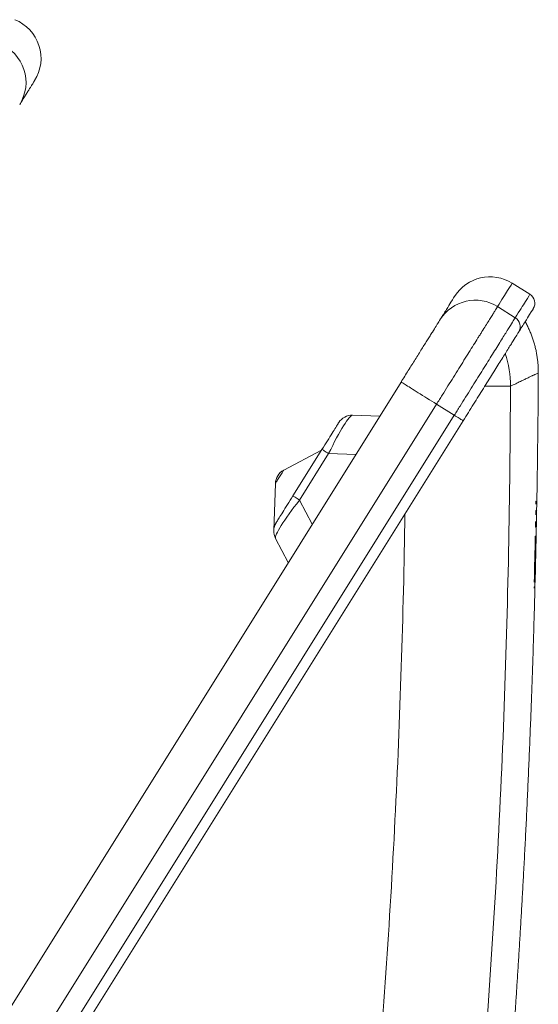
# Model space of a CAD drawing. Units: millimetres. Extents: x -1353 to 1481, y -1328 to 1357.
# Drawn here: x 1382 to 1481, y 227 to 416 of the extents above; entities that cross this region are included whole.
import ezdxf

# ---------------------------------------------------------------- set-up
doc = ezdxf.new("R2010")
doc.units = ezdxf.units.MM

msp = doc.modelspace()

# ---------------------------------------------------------------- linework, layer by layer
at = {"color": 7, "linetype": 'Continuous', "lineweight": 0}
for p, q in [((1476.03, 365.12), (1479.42, 363)), ((1473.22, 360.63), (1476.61, 358.51)), ((1366.83, 205.46), (1454.77, 346.21)), ((1461.56, 341.97), (1364.93, 187.33)), ((1461.56, 341.97), (1464.95, 339.85)), ((1382.3, 207.58), (1464.95, 339.85)), ((1450.7, 339.68), (1445.5, 339.86)), ((1466.65, 338.79), (1383.99, 206.52)), ((1439.56, 333.18), (1432.32, 329.34)), ((1439.64, 333.31), (1434.09, 324.42)), ((1435.36, 323.63), (1440.91, 332.52)), ((1440.91, 332.52), (1446.11, 332.34)), ((1430.73, 326.79), (1430.42, 317.8)), ((1437.8, 319.04), (1435.36, 323.63)), ((1480.7, 321.6), (1480.73, 322.85)), ((1480.66, 319.54), (1480.69, 320.77)), ((1480.69, 320.78), (1480.69, 320.78)), ((1480.71, 321.61), (1480.7, 321.61)), ((1480.67, 319.54), (1480.66, 319.54)), ((1430.77, 316.28), (1433.21, 311.7)), ((1480.44, 315.6), (1480.45, 315.6)), ((1480.53, 315.6), (1480.54, 315.6)), ((1480.4, 307.92), (1480.55, 314.32)), ((1480.44, 312.89), (1480.45, 312.89)), ((1480.47, 312.89), (1480.48, 312.89)), ((1480.42, 311.76), (1480.43, 311.76)), ((1480.45, 311.76), (1480.46, 311.76)), ((1480.29, 309.05), (1480.3, 309.05)), ((1480.38, 307.04), (1480.46, 310.08)), ((1480.38, 309.05), (1480.39, 309.05)), ((1480.41, 309.05), (1480.42, 309.05)), ((1480.21, 306.75), (1480.22, 307.04)), ((1480.37, 306.75), (1480.37, 307.04))]:
    msp.add_line(p, q, dxfattribs=at)
at = {"color": 7, "linetype": 'Continuous', "lineweight": 0, "flags": 128}
for points in [[(1454.77, 346.21), (1454.79, 346.2), (1454.84, 346.17), (1454.92, 346.12), (1455.03, 346.05), (1455.17, 345.96), (1455.34, 345.86), (1455.54, 345.73), (1455.76, 345.59), (1456.02, 345.43), (1456.3, 345.26), (1456.6, 345.07), (1456.93, 344.86), (1457.28, 344.64), (1457.65, 344.41), (1458.03, 344.17), (1458.44, 343.92), (1458.86, 343.66), (1459.29, 343.39), (1459.73, 343.11), (1460.18, 342.83), (1460.64, 342.55), (1461.1, 342.26), (1461.56, 341.97)], [(1470.79, 345.42), (1471.37, 345.41), (1471.92, 345.41), (1472.44, 345.41), (1472.92, 345.41), (1473.37, 345.41), (1473.78, 345.41), (1474.16, 345.4), (1474.49, 345.4), (1474.79, 345.4), (1475.05, 345.4), (1475.27, 345.4), (1475.45, 345.4), (1475.59, 345.4), (1475.69, 345.4)], [(1464.95, 339.85), (1465.19, 339.7), (1465.43, 339.55), (1465.66, 339.41), (1465.87, 339.28), (1466.06, 339.15), (1466.23, 339.05), (1466.38, 338.96), (1466.49, 338.88), (1466.58, 338.83), (1466.63, 338.8), (1466.65, 338.79)], [(1442.85, 338.45), (1442.85, 338.44), (1442.82, 338.39), (1442.77, 338.32), (1442.71, 338.22), (1442.62, 338.09), (1442.52, 337.93), (1442.41, 337.74), (1442.27, 337.52), (1442.12, 337.28), (1441.96, 337.02), (1441.78, 336.73), (1441.58, 336.42), (1441.38, 336.09), (1441.16, 335.74), (1440.93, 335.37), (1440.69, 334.98), (1440.44, 334.58), (1440.18, 334.17), (1439.91, 333.75), (1439.64, 333.31)], [(1440.91, 332.52), (1440.67, 332.67), (1440.44, 332.81), (1440.24, 332.94), (1440.06, 333.05), (1439.91, 333.14), (1439.8, 333.22), (1439.71, 333.27), (1439.66, 333.3), (1439.64, 333.31)], [(1430.73, 326.79), (1430.74, 326.81), (1430.77, 326.85), (1430.82, 326.93), (1430.89, 327.03), (1430.97, 327.16), (1431.06, 327.32), (1431.17, 327.49), (1431.28, 327.67), (1431.41, 327.86), (1431.53, 328.06), (1431.65, 328.26), (1431.78, 328.46), (1431.89, 328.64), (1432, 328.81), (1432.09, 328.96), (1432.17, 329.09), (1432.24, 329.2), (1432.29, 329.27), (1432.31, 329.32), (1432.32, 329.34)], [(1434.09, 324.42), (1433.82, 323.99), (1433.55, 323.57), (1433.29, 323.15), (1433.04, 322.75), (1432.8, 322.37), (1432.57, 322), (1432.35, 321.65), (1432.15, 321.32), (1431.95, 321.01), (1431.77, 320.72), (1431.61, 320.45), (1431.46, 320.21), (1431.32, 320), (1431.21, 319.81), (1431.11, 319.65), (1431.02, 319.52), (1430.96, 319.42), (1430.91, 319.34), (1430.88, 319.3), (1430.87, 319.28)], [(1435.36, 323.63), (1435.11, 323.78), (1434.89, 323.92), (1434.68, 324.05), (1434.51, 324.16), (1434.36, 324.25), (1434.24, 324.33), (1434.16, 324.38), (1434.1, 324.41), (1434.09, 324.42)], [(1480.57, 322.85), (1480.57, 322.85), (1480.57, 322.88), (1480.57, 322.93), (1480.57, 323.01), (1480.57, 323.1), (1480.57, 323.19), (1480.57, 323.28), (1480.57, 323.35), (1480.58, 323.4), (1480.58, 323.41), (1480.58, 323.39), (1480.58, 323.35), (1480.58, 323.28), (1480.58, 323.19), (1480.58, 323.13), (1480.58, 323.13)], [(1480.6, 322.85), (1480.6, 322.85), (1480.6, 322.88), (1480.6, 322.93), (1480.6, 323.01), (1480.6, 323.1), (1480.6, 323.19), (1480.6, 323.28), (1480.61, 323.35), (1480.61, 323.4), (1480.61, 323.41), (1480.61, 323.39), (1480.61, 323.35), (1480.61, 323.28), (1480.61, 323.19), (1480.61, 323.13), (1480.61, 323.13)], [(1480.63, 322.85), (1480.63, 322.85), (1480.63, 322.88), (1480.63, 322.93), (1480.63, 323.01), (1480.63, 323.1), (1480.63, 323.19), (1480.63, 323.28), (1480.63, 323.35), (1480.64, 323.4), (1480.64, 323.41), (1480.64, 323.39), (1480.64, 323.35), (1480.64, 323.28), (1480.64, 323.19), (1480.64, 323.13), (1480.64, 323.13)], [(1480.65, 322.85), (1480.65, 322.85), (1480.65, 322.88), (1480.65, 322.93), (1480.65, 323.01), (1480.65, 323.1), (1480.66, 323.19), (1480.66, 323.28), (1480.66, 323.35), (1480.66, 323.4), (1480.66, 323.41), (1480.66, 323.39), (1480.66, 323.35), (1480.66, 323.28), (1480.66, 323.19), (1480.66, 323.13), (1480.66, 323.13)], [(1480.67, 322.85), (1480.67, 322.85), (1480.67, 322.88), (1480.67, 322.93), (1480.68, 323.01), (1480.68, 323.1), (1480.68, 323.19), (1480.68, 323.28), (1480.68, 323.35), (1480.68, 323.4), (1480.68, 323.41), (1480.68, 323.39), (1480.68, 323.35), (1480.68, 323.28), (1480.68, 323.19), (1480.68, 323.13), (1480.68, 323.13)], [(1480.69, 322.85), (1480.69, 322.85), (1480.69, 322.88), (1480.69, 322.93), (1480.69, 323.01), (1480.69, 323.1), (1480.7, 323.19), (1480.7, 323.28), (1480.7, 323.35), (1480.7, 323.4), (1480.7, 323.41), (1480.7, 323.39), (1480.7, 323.35), (1480.7, 323.28), (1480.7, 323.19), (1480.7, 323.13), (1480.7, 323.13)], [(1480.71, 322.85), (1480.71, 322.85), (1480.71, 322.88), (1480.71, 322.93), (1480.71, 323.01), (1480.71, 323.1), (1480.71, 323.19), (1480.71, 323.28), (1480.71, 323.35), (1480.72, 323.4), (1480.72, 323.41), (1480.72, 323.39), (1480.72, 323.35), (1480.72, 323.28), (1480.71, 323.19), (1480.71, 323.13), (1480.71, 323.13)], [(1480.72, 322.85), (1480.72, 322.85), (1480.72, 322.88), (1480.72, 322.93), (1480.72, 323.01), (1480.72, 323.1), (1480.72, 323.19), (1480.72, 323.28), (1480.73, 323.35), (1480.73, 323.4), (1480.73, 323.41), (1480.73, 323.39), (1480.73, 323.35), (1480.73, 323.28), (1480.72, 323.19), (1480.72, 323.13), (1480.72, 323.13)], [(1480.72, 322.85), (1480.72, 322.85), (1480.72, 322.88), (1480.73, 322.93), (1480.73, 323.01), (1480.73, 323.1), (1480.73, 323.19), (1480.73, 323.28), (1480.73, 323.35), (1480.73, 323.4), (1480.73, 323.41), (1480.73, 323.39), (1480.73, 323.35), (1480.73, 323.28), (1480.73, 323.19), (1480.73, 323.13), (1480.73, 323.13)], [(1480.73, 322.85), (1480.73, 322.85), (1480.73, 322.88), (1480.73, 322.93), (1480.73, 323.01), (1480.73, 323.1), (1480.73, 323.19), (1480.74, 323.28), (1480.74, 323.35), (1480.74, 323.4), (1480.74, 323.41), (1480.74, 323.39), (1480.74, 323.35), (1480.74, 323.28), (1480.73, 323.19), (1480.73, 323.13), (1480.73, 323.13)], [(1480.53, 320.79), (1480.53, 320.78), (1480.53, 320.82), (1480.53, 320.9), (1480.53, 321.02), (1480.53, 321.15), (1480.53, 321.29), (1480.54, 321.42), (1480.54, 321.52), (1480.54, 321.58), (1480.54, 321.61), (1480.55, 321.58), (1480.55, 321.51), (1480.55, 321.41), (1480.54, 321.28), (1480.54, 321.19), (1480.54, 321.19)], [(1480.56, 320.79), (1480.56, 320.78), (1480.56, 320.82), (1480.56, 320.9), (1480.56, 321.02), (1480.56, 321.15), (1480.57, 321.29), (1480.57, 321.42), (1480.57, 321.52), (1480.57, 321.58), (1480.58, 321.61), (1480.58, 321.58), (1480.58, 321.51), (1480.58, 321.41), (1480.58, 321.28), (1480.57, 321.19), (1480.57, 321.19)], [(1480.59, 320.79), (1480.59, 320.78), (1480.59, 320.82), (1480.59, 320.9), (1480.59, 321.02), (1480.59, 321.15), (1480.59, 321.29), (1480.6, 321.42), (1480.6, 321.52), (1480.6, 321.58), (1480.61, 321.61), (1480.61, 321.58), (1480.61, 321.51), (1480.61, 321.41), (1480.6, 321.28), (1480.6, 321.19), (1480.6, 321.19)], [(1480.62, 320.79), (1480.61, 320.78), (1480.61, 320.82), (1480.61, 320.9), (1480.62, 321.02), (1480.62, 321.15), (1480.62, 321.29), (1480.62, 321.42), (1480.63, 321.52), (1480.63, 321.58), (1480.63, 321.61), (1480.63, 321.58), (1480.63, 321.51), (1480.63, 321.41), (1480.63, 321.28), (1480.63, 321.19), (1480.63, 321.19)], [(1480.64, 320.79), (1480.64, 320.78), (1480.64, 320.82), (1480.64, 320.9), (1480.64, 321.02), (1480.64, 321.15), (1480.64, 321.29), (1480.65, 321.42), (1480.65, 321.52), (1480.65, 321.58), (1480.65, 321.61), (1480.65, 321.58), (1480.65, 321.51), (1480.65, 321.41), (1480.65, 321.28), (1480.65, 321.19), (1480.65, 321.19)], [(1480.65, 320.79), (1480.65, 320.78), (1480.65, 320.82), (1480.65, 320.9), (1480.66, 321.02), (1480.66, 321.15), (1480.66, 321.29), (1480.66, 321.42), (1480.67, 321.52), (1480.67, 321.58), (1480.67, 321.61), (1480.67, 321.58), (1480.67, 321.51), (1480.67, 321.41), (1480.67, 321.28), (1480.66, 321.19), (1480.66, 321.19)], [(1480.67, 320.79), (1480.67, 320.78), (1480.67, 320.82), (1480.67, 320.9), (1480.67, 321.02), (1480.67, 321.15), (1480.68, 321.29), (1480.68, 321.42), (1480.68, 321.52), (1480.68, 321.58), (1480.68, 321.61), (1480.68, 321.58), (1480.68, 321.51), (1480.68, 321.41), (1480.68, 321.28), (1480.68, 321.19), (1480.68, 321.19)], [(1480.68, 320.79), (1480.68, 320.78), (1480.68, 320.82), (1480.68, 320.9), (1480.68, 321.02), (1480.68, 321.15), (1480.69, 321.29), (1480.69, 321.42), (1480.69, 321.52), (1480.69, 321.58), (1480.69, 321.61), (1480.69, 321.58), (1480.69, 321.51), (1480.69, 321.41), (1480.69, 321.28), (1480.69, 321.19), (1480.69, 321.19)], [(1480.69, 320.79), (1480.69, 320.78), (1480.69, 320.82), (1480.69, 320.9), (1480.69, 321.02), (1480.69, 321.15), (1480.69, 321.29), (1480.7, 321.42), (1480.7, 321.52), (1480.7, 321.58), (1480.7, 321.61), (1480.7, 321.58), (1480.7, 321.51), (1480.7, 321.41), (1480.7, 321.28), (1480.69, 321.19), (1480.69, 321.19)], [(1480.69, 320.79), (1480.69, 320.78), (1480.69, 320.82), (1480.69, 320.9), (1480.69, 321.02), (1480.7, 321.15), (1480.7, 321.29), (1480.7, 321.42), (1480.7, 321.52), (1480.7, 321.58), (1480.71, 321.61), (1480.7, 321.58), (1480.7, 321.51), (1480.7, 321.41), (1480.7, 321.28), (1480.7, 321.19), (1480.7, 321.19)], [(1480.48, 318.42), (1480.48, 318.42), (1480.48, 318.47), (1480.48, 318.58), (1480.48, 318.73), (1480.49, 318.91), (1480.49, 319.1), (1480.49, 319.28), (1480.5, 319.42), (1480.5, 319.51), (1480.51, 319.54), (1480.51, 319.5), (1480.51, 319.41), (1480.51, 319.27), (1480.51, 319.09), (1480.5, 318.97), (1480.5, 318.97)], [(1480.52, 318.42), (1480.51, 318.42), (1480.51, 318.47), (1480.51, 318.58), (1480.52, 318.73), (1480.52, 318.91), (1480.52, 319.1), (1480.53, 319.28), (1480.53, 319.42), (1480.53, 319.51), (1480.54, 319.54), (1480.54, 319.5), (1480.54, 319.41), (1480.54, 319.27), (1480.54, 319.09), (1480.53, 318.97), (1480.53, 318.97)], [(1480.54, 318.42), (1480.54, 318.42), (1480.54, 318.47), (1480.54, 318.58), (1480.54, 318.73), (1480.55, 318.91), (1480.55, 319.1), (1480.56, 319.28), (1480.56, 319.42), (1480.56, 319.51), (1480.57, 319.54), (1480.57, 319.5), (1480.57, 319.41), (1480.57, 319.27), (1480.56, 319.09), (1480.56, 318.97), (1480.56, 318.97)], [(1480.57, 318.42), (1480.57, 318.42), (1480.57, 318.47), (1480.57, 318.58), (1480.57, 318.73), (1480.57, 318.91), (1480.58, 319.1), (1480.58, 319.28), (1480.59, 319.42), (1480.59, 319.51), (1480.59, 319.54), (1480.59, 319.5), (1480.59, 319.41), (1480.59, 319.27), (1480.59, 319.09), (1480.59, 318.97), (1480.59, 318.97)], [(1480.59, 318.42), (1480.59, 318.42), (1480.59, 318.47), (1480.59, 318.58), (1480.59, 318.73), (1480.6, 318.91), (1480.6, 319.1), (1480.6, 319.28), (1480.61, 319.42), (1480.61, 319.51), (1480.61, 319.54), (1480.61, 319.5), (1480.61, 319.41), (1480.61, 319.27), (1480.61, 319.09), (1480.61, 318.97), (1480.61, 318.97)], [(1480.61, 318.42), (1480.61, 318.42), (1480.61, 318.47), (1480.61, 318.58), (1480.61, 318.73), (1480.61, 318.91), (1480.62, 319.1), (1480.62, 319.28), (1480.63, 319.42), (1480.63, 319.51), (1480.63, 319.54), (1480.63, 319.5), (1480.63, 319.41), (1480.63, 319.27), (1480.63, 319.09), (1480.62, 318.97), (1480.62, 318.97)], [(1480.62, 318.42), (1480.62, 318.42), (1480.62, 318.47), (1480.62, 318.58), (1480.63, 318.73), (1480.63, 318.91), (1480.63, 319.1), (1480.64, 319.28), (1480.64, 319.42), (1480.64, 319.51), (1480.64, 319.54), (1480.65, 319.5), (1480.64, 319.41), (1480.64, 319.27), (1480.64, 319.09), (1480.64, 318.97), (1480.64, 318.97)], [(1480.63, 318.42), (1480.63, 318.42), (1480.63, 318.47), (1480.63, 318.58), (1480.64, 318.73), (1480.64, 318.91), (1480.64, 319.1), (1480.65, 319.28), (1480.65, 319.42), (1480.65, 319.51), (1480.66, 319.54), (1480.66, 319.5), (1480.65, 319.41), (1480.65, 319.27), (1480.65, 319.09), (1480.65, 318.97), (1480.65, 318.97)], [(1480.64, 318.42), (1480.64, 318.42), (1480.64, 318.47), (1480.64, 318.58), (1480.65, 318.73), (1480.65, 318.91), (1480.65, 319.1), (1480.66, 319.28), (1480.66, 319.42), (1480.66, 319.51), (1480.66, 319.54), (1480.66, 319.5), (1480.66, 319.41), (1480.66, 319.27), (1480.65, 319.09), (1480.65, 318.97), (1480.65, 318.97)], [(1480.64, 318.42), (1480.64, 318.42), (1480.64, 318.47), (1480.65, 318.58), (1480.65, 318.73), (1480.65, 318.91), (1480.66, 319.1), (1480.66, 319.28), (1480.66, 319.42), (1480.67, 319.51), (1480.67, 319.54), (1480.67, 319.5), (1480.66, 319.41), (1480.66, 319.27), (1480.66, 319.09), (1480.66, 318.97), (1480.66, 318.97)]]:
    msp.add_lwpolyline(points, dxfattribs=at)
at = {"color": 7, "linetype": 'Continuous', "lineweight": 0}
for centre, radius, start, end in [((1377.91, 408.13), 8, 328, 68.037), ((1375.05, 403.53), 7.99, 328.1336, 68.1511), ((1471.79, 358.34), 8, 58, 148), ((1468.98, 353.87), 7.99, 57.9018, 147.8922), ((1478.36, 361.31), 2, 328, 58), ((1475.56, 356.82), 2, 328.0928, 58.1128), ((1455.62, 345.41), 20.07, 359.9735, 18.149), ((1445.4, 336.86), 3, 88, 148), ((1433.73, 326.69), 3, 118, 178), ((1433.42, 317.69), 3, 148, 208)]:
    msp.add_arc(centre, radius, start, end, dxfattribs=at)
for centre, major_axis, start_param, end_param in [((1441.12, 330.01), (4.45, 9.84), 0.047201, 1.365317), ((1437.7, 324.55), (6.89, 8.31), 1.776276, 3.094392)]:
    msp.add_ellipse(centre, major_axis=major_axis, ratio=0.115074, start_param=start_param, end_param=end_param, dxfattribs=at)
for points, knots in [([(1384.69, 403.88), (1384.69, 403.88), (1384.7, 403.9), (1384.66, 403.84), (1384.58, 403.7), (1384.43, 403.47), (1384.23, 403.14), (1383.97, 402.73), (1383.66, 402.23), (1383.29, 401.64), (1382.86, 400.96), (1382.38, 400.19), (1382.02, 399.61), (1381.83, 399.32)], [0, 0, 0, 0, 0.011469, 0.110282, 0.209161, 0.308041, 0.40692, 0.505733, 0.604548, 0.703362, 0.802241, 0.901121, 1, 1, 1, 1]), ([(1476.03, 365.12), (1476.03, 365.12), (1475.5, 364.28), (1474.04, 361.95), (1473.22, 360.63)], [0, 0, 0, 0, 0.56, 1, 1, 1, 1]), ([(1462.21, 358.11), (1462.68, 358.86), (1463.09, 359.51), (1463.78, 360.62), (1464.07, 361.09), (1464.77, 362.21), (1465, 362.58), (1465, 362.58)], [0, 0, 0, 0, 0.25, 0.25, 0.5, 0.5, 1, 1, 1, 1]), ([(1476.61, 358.51), (1477.44, 359.83), (1478.9, 362.17), (1479.42, 363), (1479.42, 363)], [0, 0, 0, 0, 0.44, 1, 1, 1, 1]), ([(1473.22, 360.63), (1473.22, 360.63), (1473.21, 360.62), (1473.21, 360.61), (1473.19, 360.58), (1473.18, 360.56), (1473.14, 360.5), (1473.12, 360.46), (1473.02, 360.31), (1472.94, 360.18), (1472.74, 359.86), (1472.63, 359.68), (1472.37, 359.27), (1472.22, 359.03), (1471.74, 358.27), (1471.37, 357.67), (1470.72, 356.63), (1470.49, 356.26), (1470.12, 355.67), (1470, 355.47), (1469.74, 355.06), (1469.61, 354.85), (1468.94, 353.78), (1468.37, 352.87), (1467.45, 351.39), (1467.13, 350.88), (1466.48, 349.84), (1466.15, 349.31), (1465.47, 348.23), (1465.13, 347.69), (1464.44, 346.58), (1464.09, 346.02), (1463.38, 344.88), (1463.02, 344.29), (1462.29, 343.13), (1461.92, 342.55), (1461.56, 341.97)], [0, 0, 0, 0, 0.007813, 0.007813, 0.015625, 0.03125, 0.03125, 0.0625, 0.0625, 0.125, 0.125, 0.1875, 0.1875, 0.25, 0.25, 0.375, 0.375, 0.4375, 0.4375, 0.46875, 0.46875, 0.5, 0.5, 0.625, 0.625, 0.6875, 0.6875, 0.75, 0.75, 0.8125, 0.8125, 0.875, 0.875, 0.9375, 0.9375, 1, 1, 1, 1]), ([(1480.06, 360.25), (1480.06, 360.25), (1479.82, 359.87), (1479.12, 358.75), (1478.83, 358.29), (1478.13, 357.16), (1477.72, 356.51), (1477.25, 355.76)], [0, 0, 0, 0, 0.5, 0.5, 0.75, 0.75, 1, 1, 1, 1]), ([(1454.77, 346.21), (1455.01, 346.58), (1455.24, 346.95), (1455.7, 347.69), (1455.93, 348.06), (1456.39, 348.79), (1456.61, 349.15), (1457.05, 349.85), (1457.27, 350.2), (1457.7, 350.89), (1457.91, 351.23), (1458.33, 351.89), (1458.53, 352.22), (1459.12, 353.16), (1459.48, 353.74), (1459.99, 354.56), (1460.16, 354.82), (1460.47, 355.32), (1460.62, 355.56), (1461.03, 356.22), (1461.27, 356.6), (1461.57, 357.09), (1461.67, 357.24), (1461.83, 357.5), (1461.91, 357.62), (1462.03, 357.82), (1462.09, 357.91), (1462.17, 358.04), (1462.19, 358.08), (1462.21, 358.11)], [0, 0, 0, 0, 0.0625, 0.0625, 0.125, 0.125, 0.1875, 0.1875, 0.25, 0.25, 0.3125, 0.3125, 0.375, 0.375, 0.5, 0.5, 0.5625, 0.5625, 0.625, 0.625, 0.75, 0.75, 0.8125, 0.8125, 0.875, 0.875, 0.9375, 0.9375, 1, 1, 1, 1]), ([(1464.95, 339.85), (1465.32, 340.43), (1465.68, 341.02), (1466.41, 342.18), (1466.77, 342.75), (1467.83, 344.46), (1468.52, 345.57), (1469.54, 347.19), (1469.87, 347.72), (1470.52, 348.76), (1470.84, 349.27), (1471.75, 350.73), (1472.33, 351.66), (1473.13, 352.95), (1473.39, 353.36), (1473.88, 354.13), (1474.11, 354.5), (1474.54, 355.19), (1474.74, 355.52), (1475.03, 355.97), (1475.12, 356.12), (1475.29, 356.4), (1475.38, 356.53), (1475.77, 357.17), (1476.03, 357.59), (1476.33, 358.05), (1476.41, 358.18), (1476.54, 358.39), (1476.58, 358.46), (1476.61, 358.51)], [0, 0, 0, 0, 0.0625, 0.0625, 0.125, 0.125, 0.25, 0.25, 0.3125, 0.3125, 0.375, 0.375, 0.5, 0.5, 0.5625, 0.5625, 0.625, 0.625, 0.6875, 0.6875, 0.71875, 0.71875, 0.75, 0.75, 0.875, 0.875, 0.9375, 0.9375, 1, 1, 1, 1]), ([(1481.02, 347.96), (1481.01, 348.21), (1481.01, 348.75), (1480.97, 349.56), (1480.89, 350.39), (1480.77, 351.21), (1480.63, 352.02), (1480.45, 352.83), (1480.23, 353.62), (1479.99, 354.4), (1479.72, 355.17), (1479.41, 355.92), (1479.08, 356.66), (1478.78, 357.27), (1478.57, 357.63), (1478.5, 357.76)], [0, 0, 0, 0, 0.074953, 0.156794, 0.238284, 0.319442, 0.40028, 0.480812, 0.561051, 0.641003, 0.720679, 0.800084, 0.879226, 0.958106, 1, 1, 1, 1]), ([(1477.25, 355.76), (1477.23, 355.72), (1477.18, 355.65), (1477.07, 355.47), (1477, 355.35), (1476.73, 354.92), (1476.5, 354.55), (1476.13, 353.97), (1476.06, 353.85), (1475.9, 353.59), (1475.82, 353.46), (1475.56, 353.05), (1475.37, 352.75), (1474.98, 352.12), (1474.77, 351.79), (1474.33, 351.08), (1474.1, 350.71), (1473.36, 349.54), (1472.84, 348.7), (1472.01, 347.36), (1471.72, 346.9), (1471.13, 345.96), (1470.82, 345.47), (1469.9, 343.99), (1469.27, 342.98), (1468.3, 341.43), (1467.97, 340.91), (1467.31, 339.85), (1466.98, 339.32), (1466.65, 338.79)], [0, 0, 0, 0, 0.0625, 0.0625, 0.125, 0.125, 0.25, 0.25, 0.28125, 0.28125, 0.3125, 0.3125, 0.375, 0.375, 0.4375, 0.4375, 0.5, 0.5, 0.625, 0.625, 0.6875, 0.6875, 0.75, 0.75, 0.875, 0.875, 0.9375, 0.9375, 1, 1, 1, 1]), ([(1480.74, 323.41), (1480.74, 323.53), (1480.79, 325.91), (1480.85, 330.59), (1480.94, 337.46), (1480.99, 343.26), (1481.01, 346.76), (1481.01, 347.96)], [0, 0, 0, 0, 0.01414, 0.291244, 0.571532, 0.854428, 1, 1, 1, 1]), ([(1475.69, 345.4), (1475.64, 334.85), (1475.53, 324.3), (1475.12, 303.21), (1474.82, 292.67), (1474.03, 271.59), (1473.53, 261.06), (1472.34, 240.01), (1471.64, 229.49), (1470.06, 208.45), (1469.18, 197.93), (1467.26, 176.92), (1466.22, 166.43), (1463.99, 145.46), (1462.8, 134.99), (1460.29, 114.08), (1458.96, 103.63), (1454.76, 72.32), (1451.67, 51.5), (1444.79, 9.96), (1440.99, -10.75), (1432.67, -52.06), (1428.14, -72.65), (1420.81, -103.46), (1418.28, -113.71), (1413.05, -134.17), (1410.36, -144.38), (1407.58, -154.56)], [0, 0, 0, 0, 0.0625, 0.0625, 0.125, 0.125, 0.1875, 0.1875, 0.25, 0.25, 0.3125, 0.3125, 0.375, 0.375, 0.4375, 0.4375, 0.5, 0.5, 0.625, 0.625, 0.75, 0.75, 0.875, 0.875, 0.9375, 0.9375, 1, 1, 1, 1]), ([(1480.58, 323.13), (1480.57, 323.07), (1480.57, 323), (1480.57, 322.9), (1480.57, 322.87), (1480.57, 322.86)], [0, 0, 0, 0, 0.5, 0.5, 1, 1, 1, 1]), ([(1480.61, 323.13), (1480.61, 323.07), (1480.61, 323), (1480.6, 322.9), (1480.6, 322.87), (1480.6, 322.86)], [0, 0, 0, 0, 0.5, 0.5, 1, 1, 1, 1]), ([(1480.64, 323.13), (1480.63, 323.07), (1480.63, 323), (1480.63, 322.9), (1480.63, 322.87), (1480.63, 322.86)], [0, 0, 0, 0, 0.5, 0.5, 1, 1, 1, 1]), ([(1480.66, 323.13), (1480.66, 323.07), (1480.66, 323), (1480.66, 322.9), (1480.65, 322.87), (1480.65, 322.86)], [0, 0, 0, 0, 0.5, 0.5, 1, 1, 1, 1]), ([(1480.68, 323.13), (1480.68, 323.07), (1480.68, 323), (1480.68, 322.9), (1480.68, 322.87), (1480.68, 322.86)], [0, 0, 0, 0, 0.5, 0.5, 1, 1, 1, 1]), ([(1480.7, 323.13), (1480.7, 323.07), (1480.7, 323), (1480.69, 322.9), (1480.69, 322.87), (1480.69, 322.86)], [0, 0, 0, 0, 0.5, 0.5, 1, 1, 1, 1]), ([(1480.71, 323.13), (1480.71, 323.07), (1480.71, 323), (1480.71, 322.9), (1480.71, 322.87), (1480.71, 322.86)], [0, 0, 0, 0, 0.5, 0.5, 1, 1, 1, 1]), ([(1480.72, 323.13), (1480.72, 323.07), (1480.72, 323), (1480.72, 322.9), (1480.72, 322.87), (1480.72, 322.86)], [0, 0, 0, 0, 0.5, 0.5, 1, 1, 1, 1]), ([(1480.73, 323.13), (1480.73, 323.07), (1480.73, 323), (1480.73, 322.9), (1480.72, 322.87), (1480.72, 322.86)], [0, 0, 0, 0, 0.5, 0.5, 1, 1, 1, 1]), ([(1390.34, -141.98), (1392.88, -132.53), (1395.34, -123.07), (1400.13, -104.11), (1402.45, -94.6), (1409.18, -66.06), (1413.36, -46.98), (1421.08, -8.72), (1424.62, 10.46), (1431.09, 48.92), (1434.01, 68.2), (1439.35, 106.84), (1441.76, 126.2), (1445.02, 155.31), (1446.04, 165.02), (1447.95, 184.46), (1448.85, 194.19), (1451.3, 223.41), (1452.63, 242.9), (1454.1, 272.16), (1454.9, 291.68), (1455.36, 311.21), (1455.52, 320.98)], [0, 0, 0, 0, 0.0625, 0.0625, 0.125, 0.125, 0.25, 0.25, 0.375, 0.375, 0.5, 0.5, 0.625, 0.625, 0.6875, 0.6875, 0.75, 0.75, 0.875, 0.875, 0.9375, 1, 1, 1, 1]), ([(1480.53, 321.19), (1480.53, 321.24), (1480.54, 321.32), (1480.54, 321.39), (1480.54, 321.42)], [0, 0, 0, 0, 0.566876, 1, 1, 1, 1]), ([(1480.54, 321.19), (1480.54, 321.1), (1480.54, 321.01), (1480.53, 320.86), (1480.53, 320.81), (1480.53, 320.79)], [0, 0, 0, 0, 0.5, 0.5, 1, 1, 1, 1]), ([(1480.53, 320.97), (1480.53, 320.97), (1480.53, 321.01), (1480.53, 321.09), (1480.53, 321.16), (1480.53, 321.19)], [0, 0, 0, 0, 0.064291, 0.639651, 1, 1, 1, 1]), ([(1480.56, 321.19), (1480.57, 321.24), (1480.57, 321.29), (1480.57, 321.34), (1480.57, 321.34)], [0, 0, 0, 0, 0.899832, 1, 1, 1, 1]), ([(1480.57, 321.19), (1480.57, 321.1), (1480.57, 321.01), (1480.57, 320.86), (1480.56, 320.81), (1480.56, 320.79)], [0, 0, 0, 0, 0.5, 0.5, 1, 1, 1, 1]), ([(1480.56, 321.05), (1480.56, 321.07), (1480.56, 321.11), (1480.56, 321.16), (1480.56, 321.19)], [0, 0, 0, 0, 0.430883, 1, 1, 1, 1]), ([(1480.6, 321.19), (1480.6, 321.1), (1480.6, 321.01), (1480.59, 320.86), (1480.59, 320.81), (1480.59, 320.79)], [0, 0, 0, 0, 0.5, 0.5, 1, 1, 1, 1]), ([(1480.63, 321.19), (1480.63, 321.1), (1480.62, 321.01), (1480.62, 320.86), (1480.62, 320.81), (1480.62, 320.79)], [0, 0, 0, 0, 0.5, 0.5, 1, 1, 1, 1]), ([(1480.65, 321.19), (1480.65, 321.1), (1480.64, 321.01), (1480.64, 320.86), (1480.64, 320.81), (1480.64, 320.79)], [0, 0, 0, 0, 0.5, 0.5, 1, 1, 1, 1]), ([(1480.66, 321.19), (1480.66, 321.1), (1480.66, 321.01), (1480.66, 320.86), (1480.66, 320.81), (1480.66, 320.79)], [0, 0, 0, 0, 0.5, 0.5, 1, 1, 1, 1]), ([(1480.68, 321.19), (1480.68, 321.1), (1480.67, 321.01), (1480.67, 320.86), (1480.67, 320.81), (1480.67, 320.79)], [0, 0, 0, 0, 0.5, 0.5, 1, 1, 1, 1]), ([(1480.69, 321.19), (1480.69, 321.1), (1480.68, 321.01), (1480.68, 320.86), (1480.68, 320.81), (1480.68, 320.79)], [0, 0, 0, 0, 0.5, 0.5, 1, 1, 1, 1]), ([(1480.48, 318.53), (1480.48, 318.53), (1480.48, 318.57), (1480.49, 318.68), (1480.49, 318.83), (1480.49, 318.93), (1480.49, 318.97)], [0, 0, 0, 0, 0.024322, 0.395778, 0.767326, 1, 1, 1, 1]), ([(1480.49, 318.97), (1480.49, 319.04), (1480.5, 319.16), (1480.5, 319.32), (1480.5, 319.39), (1480.5, 319.42)], [0, 0, 0, 0, 0.365394, 0.730757, 1, 1, 1, 1]), ([(1480.5, 318.97), (1480.5, 318.85), (1480.5, 318.72), (1480.49, 318.52), (1480.49, 318.45), (1480.49, 318.42)], [0, 0, 0, 0, 0.5, 0.5, 1, 1, 1, 1]), ([(1480.51, 318.57), (1480.51, 318.6), (1480.52, 318.68), (1480.52, 318.83), (1480.52, 318.93), (1480.52, 318.97)], [0, 0, 0, 0, 0.332318, 0.742875, 1, 1, 1, 1]), ([(1480.53, 318.97), (1480.53, 318.85), (1480.53, 318.72), (1480.52, 318.52), (1480.52, 318.45), (1480.52, 318.42)], [0, 0, 0, 0, 0.5, 0.5, 1, 1, 1, 1]), ([(1480.54, 318.62), (1480.54, 318.64), (1480.55, 318.71), (1480.55, 318.83), (1480.55, 318.93), (1480.55, 318.97)], [0, 0, 0, 0, 0.194329, 0.689754, 1, 1, 1, 1]), ([(1480.55, 318.97), (1480.55, 319.04), (1480.56, 319.16), (1480.56, 319.28), (1480.56, 319.33), (1480.56, 319.33)], [0, 0, 0, 0, 0.494367, 0.988773, 1, 1, 1, 1]), ([(1480.56, 318.97), (1480.56, 318.85), (1480.56, 318.72), (1480.55, 318.52), (1480.55, 318.45), (1480.55, 318.42)], [0, 0, 0, 0, 0.5, 0.5, 1, 1, 1, 1]), ([(1480.59, 318.97), (1480.58, 318.91), (1480.58, 318.78), (1480.58, 318.61), (1480.57, 318.49), (1480.57, 318.43), (1480.57, 318.42), (1480.57, 318.42)], [0, 0, 0, 0, 0.246268, 0.49254, 0.738827, 0.985086, 1, 1, 1, 1]), ([(1480.57, 318.72), (1480.57, 318.77), (1480.57, 318.85), (1480.58, 318.93), (1480.58, 318.97)], [0, 0, 0, 0, 0.548284, 1, 1, 1, 1]), ([(1480.58, 318.97), (1480.58, 319.04), (1480.58, 319.13), (1480.58, 319.2), (1480.58, 319.22)], [0, 0, 0, 0, 0.740869, 1, 1, 1, 1]), ([(1480.61, 318.97), (1480.6, 318.85), (1480.6, 318.72), (1480.6, 318.52), (1480.59, 318.45), (1480.59, 318.42)], [0, 0, 0, 0, 0.5, 0.5, 1, 1, 1, 1]), ([(1480.62, 318.97), (1480.62, 318.85), (1480.62, 318.72), (1480.61, 318.52), (1480.61, 318.45), (1480.61, 318.42)], [0, 0, 0, 0, 0.5, 0.5, 1, 1, 1, 1]), ([(1480.64, 318.97), (1480.63, 318.85), (1480.63, 318.72), (1480.63, 318.52), (1480.62, 318.45), (1480.62, 318.42)], [0, 0, 0, 0, 0.5, 0.5, 1, 1, 1, 1]), ([(1480.65, 318.97), (1480.64, 318.85), (1480.64, 318.72), (1480.64, 318.52), (1480.63, 318.45), (1480.63, 318.42)], [0, 0, 0, 0, 0.5, 0.5, 1, 1, 1, 1]), ([(1480.44, 312.89), (1480.45, 313.14), (1480.45, 313.39), (1480.46, 313.88), (1480.47, 314.12), (1480.48, 314.59), (1480.48, 314.81), (1480.48, 315.22), (1480.49, 315.42), (1480.49, 315.78), (1480.49, 315.93), (1480.49, 316.21), (1480.49, 316.33), (1480.49, 316.53), (1480.49, 316.6), (1480.49, 316.7), (1480.48, 316.72), (1480.48, 316.72)], [0, 0, 0, 0, 0.125, 0.125, 0.25, 0.25, 0.375, 0.375, 0.5, 0.5, 0.625, 0.625, 0.75, 0.75, 0.875, 0.875, 1, 1, 1, 1]), ([(1480.49, 316.72), (1480.49, 316.72), (1480.5, 316.7), (1480.5, 316.6), (1480.5, 316.53), (1480.5, 316.33), (1480.5, 316.22), (1480.5, 315.94), (1480.5, 315.78), (1480.5, 315.42), (1480.5, 315.23), (1480.49, 314.81), (1480.49, 314.59), (1480.48, 314.13), (1480.47, 313.89), (1480.46, 313.39), (1480.46, 313.14), (1480.45, 312.89)], [0, 0, 0, 0, 0.125, 0.125, 0.25, 0.25, 0.375, 0.375, 0.5, 0.5, 0.625, 0.625, 0.75, 0.75, 0.875, 0.875, 1, 1, 1, 1]), ([(1480.55, 314.32), (1480.58, 315.23), (1480.61, 316.6), (1480.63, 317.96), (1480.64, 318.42)], [0, 0, 0, 0, 0.665532, 1, 1, 1, 1]), ([(1480.46, 315.6), (1480.47, 315.6), (1480.47, 315.59), (1480.47, 315.54), (1480.47, 315.5), (1480.47, 315.41), (1480.47, 315.35), (1480.47, 315.22), (1480.47, 315.14), (1480.47, 314.88), (1480.46, 314.68), (1480.46, 314.23), (1480.45, 313.99), (1480.45, 313.74)], [0, 0, 0, 0, 0.125, 0.125, 0.25, 0.25, 0.375, 0.375, 0.5, 0.5, 0.75, 0.75, 1, 1, 1, 1]), ([(1480.28, 307.92), (1480.28, 307.92), (1480.29, 307.95), (1480.29, 308.05), (1480.3, 308.12), (1480.31, 308.31), (1480.31, 308.43), (1480.33, 308.71), (1480.33, 308.87), (1480.34, 309.22), (1480.35, 309.42), (1480.36, 309.84), (1480.37, 310.06), (1480.38, 310.52), (1480.39, 310.76), (1480.4, 311.26), (1480.41, 311.51), (1480.42, 311.76)], [0, 0, 0, 0, 0.125, 0.125, 0.25, 0.25, 0.375, 0.375, 0.5, 0.5, 0.625, 0.625, 0.75, 0.75, 0.875, 0.875, 1, 1, 1, 1]), ([(1480.43, 311.76), (1480.42, 311.51), (1480.41, 311.26), (1480.4, 310.77), (1480.39, 310.52), (1480.38, 310.06), (1480.37, 309.84), (1480.36, 309.42), (1480.35, 309.23), (1480.34, 308.87), (1480.34, 308.71), (1480.32, 308.43), (1480.32, 308.31), (1480.31, 308.12), (1480.3, 308.05), (1480.3, 307.95), (1480.29, 307.92), (1480.29, 307.92)], [0, 0, 0, 0, 0.125, 0.125, 0.25, 0.25, 0.375, 0.375, 0.5, 0.5, 0.625, 0.625, 0.75, 0.75, 0.875, 0.875, 1, 1, 1, 1]), ([(1480.38, 310.9), (1480.38, 310.78), (1480.38, 310.66), (1480.37, 310.42), (1480.37, 310.3), (1480.36, 310.08), (1480.36, 309.97), (1480.35, 309.77), (1480.35, 309.68), (1480.34, 309.42), (1480.33, 309.28), (1480.32, 309.1), (1480.32, 309.05), (1480.31, 309.05)], [0, 0, 0, 0, 0.125, 0.125, 0.25, 0.25, 0.375, 0.375, 0.5, 0.5, 0.75, 0.75, 1, 1, 1, 1]), ([(1413.09, -154.59), (1413.42, -153.38), (1414.35, -149.97), (1415.83, -144.4), (1417.54, -137.93), (1419.2, -131.57), (1420.8, -125.33), (1422.35, -119.19), (1423.81, -113.34), (1425.19, -107.75), (1426.48, -102.42), (1427.74, -97.19), (1428.96, -92.05), (1430.14, -87), (1431.29, -82.05), (1432.4, -77.19), (1433.47, -72.43), (1434.51, -67.76), (1435.52, -63.18), (1436.5, -58.7), (1437.5, -54.06), (1438.52, -49.27), (1439.55, -44.35), (1440.54, -39.57), (1441.47, -35.02), (1442.34, -30.71), (1443.15, -26.64), (1443.94, -22.68), (1444.69, -18.83), (1445.41, -15.1), (1446.1, -11.48), (1446.74, -8.07), (1447.34, -4.87), (1447.9, -1.86), (1448.44, 1.05), (1448.95, 3.86), (1449.44, 6.57), (1449.91, 9.19), (1450.35, 11.7), (1450.78, 14.11), (1451.19, 16.43), (1451.57, 18.64), (1451.94, 20.75), (1452.27, 22.73), (1452.59, 24.57), (1452.88, 26.28), (1453.15, 27.9), (1453.41, 29.43), (1453.65, 30.88), (1453.88, 32.24), (1454.09, 33.52), (1454.29, 34.7), (1454.47, 35.81), (1454.65, 36.94), (1454.84, 38.09), (1455.03, 39.24), (1455.2, 40.28), (1455.35, 41.21), (1455.48, 42.03), (1455.58, 42.66), (1455.66, 43.14), (1455.72, 43.53), (1455.79, 43.97), (1455.88, 44.54), (1456, 45.27), (1456.14, 46.16), (1456.3, 47.18), (1456.48, 48.32), (1456.67, 49.54), (1456.87, 50.82), (1457.11, 52.34), (1457.38, 54.11), (1457.7, 56.13), (1458.02, 58.26), (1458.36, 60.5), (1458.72, 62.86), (1459.09, 65.34), (1459.47, 67.93), (1459.87, 70.61), (1460.27, 73.39), (1460.68, 76.25), (1461.1, 79.19), (1461.53, 82.24), (1461.98, 85.41), (1462.43, 88.7), (1462.9, 92.12), (1463.37, 95.64), (1463.85, 99.2), (1464.32, 102.77), (1464.78, 106.32), (1465.36, 110.87), (1466.05, 116.42), (1466.85, 122.92), (1467.61, 129.33), (1468.35, 135.65), (1469.05, 141.87), (1469.71, 147.89), (1470.33, 153.69), (1470.92, 159.29), (1471.48, 164.8), (1472.01, 170.22), (1472.42, 174.42), (1472.7, 177.41), (1472.86, 179.18), (1473.02, 180.88), (1473.17, 182.49), (1473.3, 184), (1473.43, 185.43), (1473.55, 186.78), (1473.67, 188.13), (1473.79, 189.47), (1473.9, 190.78), (1474, 191.96), (1474.09, 193.01), (1474.17, 193.87), (1474.23, 194.58), (1474.27, 195.14), (1474.31, 195.61), (1474.35, 196.05), (1474.39, 196.54), (1474.44, 197.16), (1474.51, 197.92), (1474.58, 198.82), (1474.66, 199.81), (1474.76, 200.98), (1474.87, 202.35), (1475, 203.93), (1475.13, 205.65), (1475.28, 207.5), (1475.43, 209.49), (1475.59, 211.56), (1475.75, 213.72), (1475.91, 215.95), (1476.08, 218.3), (1476.26, 220.79), (1476.44, 223.41), (1476.63, 226.18), (1476.82, 229.08), (1477.02, 232.13), (1477.22, 235.3), (1477.43, 238.59), (1477.63, 241.99), (1477.83, 245.5), (1478.04, 249.12), (1478.25, 252.98), (1478.46, 257.06), (1478.68, 261.37), (1478.89, 265.81), (1479.1, 270.38), (1479.3, 275.07), (1479.49, 279.78), (1479.68, 284.51), (1479.85, 289.24), (1480.01, 294.07), (1480.16, 298.98), (1480.28, 303.22), (1480.35, 305.82), (1480.37, 306.75)], [0, 0, 0, 0, 0.008105, 0.022686, 0.037003, 0.051057, 0.064851, 0.078386, 0.091662, 0.103607, 0.115336, 0.126852, 0.138154, 0.149243, 0.160119, 0.170783, 0.181235, 0.191475, 0.201504, 0.211321, 0.220927, 0.231977, 0.242732, 0.253194, 0.263361, 0.272509, 0.281404, 0.290046, 0.298433, 0.306567, 0.314445, 0.322068, 0.328831, 0.335378, 0.34171, 0.347824, 0.353722, 0.359402, 0.364864, 0.370108, 0.375133, 0.379939, 0.384524, 0.388889, 0.392803, 0.39652, 0.40004, 0.403362, 0.406487, 0.409459, 0.412227, 0.414789, 0.417174, 0.419421, 0.422152, 0.424646, 0.426901, 0.428918, 0.430695, 0.432234, 0.433028, 0.433817, 0.434762, 0.435866, 0.437538, 0.43948, 0.441692, 0.444175, 0.446844, 0.449628, 0.452526, 0.456699, 0.461089, 0.465696, 0.470521, 0.475657, 0.481019, 0.486606, 0.492419, 0.498457, 0.504607, 0.510974, 0.517558, 0.524358, 0.53152, 0.538906, 0.546514, 0.554269, 0.561979, 0.569637, 0.577241, 0.591462, 0.605484, 0.619304, 0.632917, 0.646321, 0.659512, 0.671753, 0.683801, 0.695653, 0.70731, 0.718769, 0.722731, 0.726565, 0.730208, 0.73366, 0.736922, 0.739995, 0.742879, 0.745574, 0.748696, 0.751524, 0.754056, 0.756296, 0.758243, 0.759642, 0.76084, 0.761835, 0.762687, 0.76371, 0.764954, 0.766681, 0.76861, 0.770734, 0.773053, 0.776163, 0.779563, 0.783252, 0.787228, 0.791489, 0.796033, 0.800575, 0.805365, 0.810403, 0.81573, 0.821362, 0.827295, 0.833525, 0.840049, 0.846864, 0.853963, 0.86121, 0.868723, 0.876498, 0.88453, 0.893485, 0.902725, 0.912244, 0.922032, 0.932081, 0.942381, 0.952315, 0.962454, 0.972791, 0.983315, 0.994017, 1, 1, 1, 1]), ([(1480.22, 307.04), (1480.27, 307.04), (1480.36, 307.04), (1480.38, 307.04), (1480.38, 307.04)], [0, 0, 0, 0, 0.5015734, 1, 1, 1, 1])]:
    msp.add_open_spline(points, degree=3, knots=knots, dxfattribs=at)
at = {"color": 8, "linetype": 'Continuous', "lineweight": 0}
msp.add_open_spline([(1481.02, 347.96), (1481.01, 347.95), (1480.99, 347.94), (1480.82, 347.86), (1480.56, 347.74), (1480.18, 347.56), (1479.7, 347.33), (1479.12, 347.05), (1478.43, 346.71), (1477.62, 346.33), (1476.72, 345.9), (1476.03, 345.56), (1475.69, 345.4)], degree=3, knots=[0, 0, 0, 0, 0.098666, 0.19884, 0.299017, 0.399191, 0.499285, 0.59938, 0.699474, 0.799648, 0.899825, 1, 1, 1, 1], dxfattribs=at)
at = {"color": 7, "linetype": 'Continuous', "lineweight": 0}
for points in [[(1480.24, 307.92), (1480.31, 310.88), (1480.38, 313.82), (1480.44, 316.72)], [(1480.34, 307.92), (1480.42, 310.88), (1480.49, 313.82), (1480.55, 316.72)], [(1480.39, 307.92), (1480.46, 310.88), (1480.53, 313.82), (1480.59, 316.72)], [(1480.6, 316.72), (1480.55, 314.19), (1480.49, 311.63), (1480.42, 309.05)], [(1480.44, 316.72), (1480.46, 316.72), (1480.48, 316.72), (1480.49, 316.72)], [(1480.55, 316.72), (1480.56, 316.72), (1480.57, 316.72), (1480.58, 316.72)], [(1480.55, 315.6), (1480.56, 315.97), (1480.56, 316.35), (1480.57, 316.72)], [(1480.58, 316.72), (1480.57, 316.35), (1480.57, 315.97), (1480.56, 315.6)], [(1480.59, 316.72), (1480.59, 316.72), (1480.6, 316.72), (1480.6, 316.72)], [(1480.44, 315.6), (1480.39, 313.41), (1480.34, 311.23), (1480.29, 309.05)], [(1480.3, 309.05), (1480.35, 311.25), (1480.4, 313.43), (1480.45, 315.6)], [(1480.45, 315.6), (1480.45, 315.6), (1480.46, 315.6), (1480.46, 315.6)], [(1480.47, 312.89), (1480.49, 313.79), (1480.51, 314.69), (1480.53, 315.6)], [(1480.54, 315.6), (1480.52, 314.7), (1480.5, 313.79), (1480.48, 312.89)], [(1480.56, 315.6), (1480.55, 315.6), (1480.55, 315.6), (1480.54, 315.6)], [(1480.45, 313.74), (1480.43, 312.8), (1480.4, 311.85), (1480.38, 310.9)], [(1480.42, 311.76), (1480.42, 312.14), (1480.43, 312.51), (1480.44, 312.89)], [(1480.45, 312.89), (1480.44, 312.51), (1480.43, 312.14), (1480.43, 311.76)], [(1480.46, 311.76), (1480.47, 312.14), (1480.48, 312.51), (1480.49, 312.89)], [(1480.5, 312.89), (1480.49, 312.51), (1480.48, 312.14), (1480.47, 311.76)], [(1480.48, 312.89), (1480.49, 312.89), (1480.49, 312.89), (1480.5, 312.89)], [(1480.38, 309.05), (1480.4, 309.95), (1480.42, 310.86), (1480.45, 311.76)], [(1480.46, 311.76), (1480.43, 310.86), (1480.41, 309.96), (1480.39, 309.05)], [(1480.47, 311.76), (1480.47, 311.76), (1480.46, 311.76), (1480.46, 311.76)], [(1480.31, 309.05), (1480.31, 309.05), (1480.3, 309.05), (1480.3, 309.05)], [(1480.37, 307.92), (1480.38, 308.3), (1480.39, 308.67), (1480.4, 309.05)], [(1480.41, 309.05), (1480.4, 308.67), (1480.39, 308.3), (1480.38, 307.92)], [(1480.39, 309.05), (1480.4, 309.05), (1480.4, 309.05), (1480.41, 309.05)], [(1480.39, 307.92), (1480.4, 308.3), (1480.41, 308.67), (1480.42, 309.05)], [(1480.43, 309.05), (1480.42, 308.67), (1480.41, 308.3), (1480.4, 307.92)], [(1480.46, 310.08), (1480.44, 309.36), (1480.42, 308.64), (1480.41, 307.92)], [(1480.29, 307.92), (1480.27, 307.92), (1480.26, 307.92), (1480.24, 307.92)], [(1480.38, 307.92), (1480.37, 307.92), (1480.36, 307.92), (1480.34, 307.92)], [(1480.4, 307.92), (1480.4, 307.92), (1480.39, 307.92), (1480.39, 307.92)]]:
    msp.add_open_spline(points, degree=3, dxfattribs=at)

doc.saveas('drawing.dxf')
